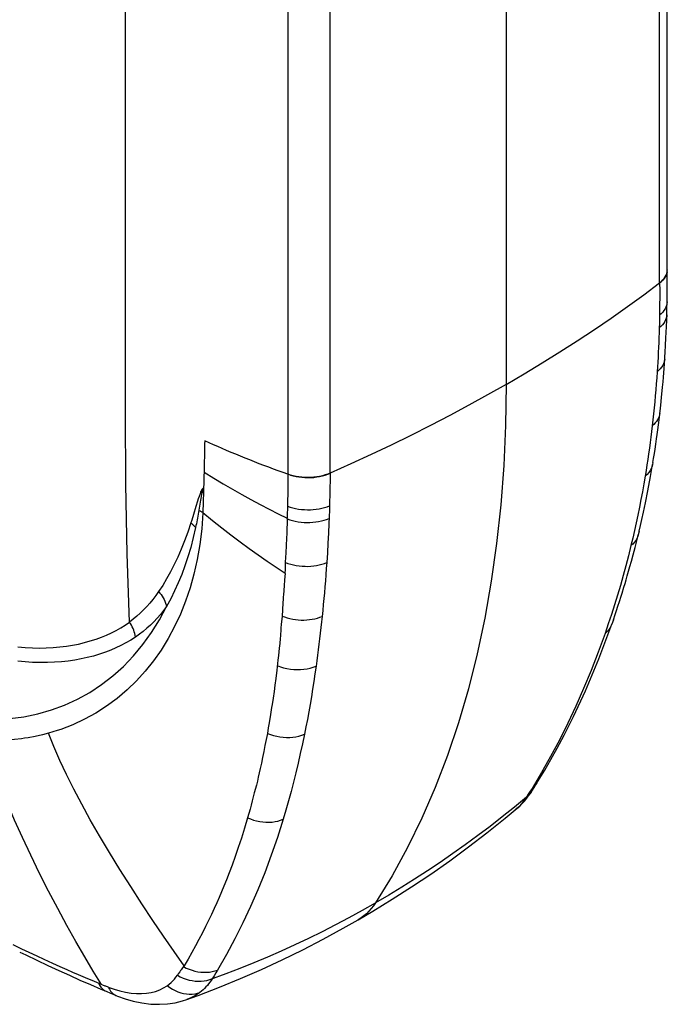
# Model space of a CAD drawing. Units: millimetres. Extents: x -3 to 37, y -103.4 to -37.3.
# Drawn here: x 14.5 to 37, y -103.4 to -69.2 of the extents above; entities that cross this region are included whole.
import ezdxf

# ---------------------------------------------------------------- set-up
doc = ezdxf.new("R2010")
doc.units = ezdxf.units.MM
doc.header["$LTSCALE"] = 23.1
doc.layers.get('0').update_dxf_attribs({"linetype": 'CONTINUOUS'})

msp = doc.modelspace()

# ---------------------------------------------------------------- linework, layer by layer
at = {"color": 7, "linetype": 'CONTINUOUS'}
for p, q in [((37.01, -77.852), (37.01, -53.43)), ((31.408, -57.354), (31.408, -81.836)), ((36.745, -78.306), (36.745, -78.315)), ((37.01, -78.556), (37.011, -78.218)), ((37, -79.219), (37.005, -78.969)), ((36.99, -79.592), (37, -79.219)), ((36.981, -79.849), (36.99, -79.592)), ((36.963, -80.241), (36.974, -80.01)), ((36.974, -80.01), (36.981, -79.849)), ((36.952, -80.46), (36.963, -80.241)), ((36.929, -80.864), (36.937, -80.735)), ((36.937, -80.735), (36.952, -80.46)), ((36.81, -82.296), (36.846, -81.931)), ((36.783, -82.556), (36.81, -82.296)), ((36.712, -83.16), (36.748, -82.878)), ((36.669, -83.493), (36.712, -83.16)), ((36.611, -83.912), (36.637, -83.731)), ((36.637, -83.731), (36.658, -83.576)), ((36.658, -83.576), (36.669, -83.493)), ((36.562, -84.236), (36.585, -84.084)), ((36.585, -84.084), (36.611, -83.912)), ((36.511, -84.55), (36.533, -84.412)), ((36.533, -84.412), (36.562, -84.236)), ((36.511, -84.55), (36.5, -84.618)), ((25.294, -84.918), (25.294, -84.927)), ((20.895, -85.458), (20.895, -85.461)), ((36.029, -86.941), (35.999, -87.067)), ((31.079, -87.364), (30.894, -88.676)), ((35.349, -89.376), (35.407, -89.194)), ((35.247, -89.689), (35.296, -89.54)), ((35.296, -89.54), (35.349, -89.376)), ((35.137, -90.013), (35.201, -89.826)), ((35.201, -89.826), (35.247, -89.689)), ((35.137, -90.013), (35.085, -90.163)), ((15.506, -93.955), (15.295, -94.009)), ((15.805, -93.864), (15.506, -93.955)), ((32.381, -95.843), (32.433, -95.762)), ((32.433, -95.762), (32.468, -95.706)), ((32.468, -95.706), (32.562, -95.553)), ((32.493, -95.666), (32.49, -95.67)), ((32.28, -96), (32.278, -96.004)), ((32.281, -96), (32.325, -95.931)), ((32.325, -95.931), (32.381, -95.843)), ((31.729, -96.623), (31.729, -96.623)), ((27.449, -98.908), (26.874, -99.85)), ((26.266, -100.439), (26.772, -100.141)), ((26.366, -100.376), (26.266, -100.439)), ((17.504, -102.924), (17.655, -102.988)), ((17.655, -102.988), (17.777, -103.038)), ((17.777, -103.038), (17.852, -103.069)), ((20.317, -103.208), (20.315, -103.209))]:
    msp.add_line(p, q, dxfattribs=at)
at = {"color": 250, "linetype": 'CONTINUOUS'}
for p, q in [((36.745, -78.306), (36.745, -53.881)), ((23.827, -60.54), (23.827, -84.96)), ((25.294, -84.918), (25.294, -60.493)), ((37.01, -77.859), (37.01, -77.862)), ((36.745, -78.315), (36.746, -78.564)), ((36.746, -78.564), (36.746, -78.812)), ((36.746, -78.812), (36.745, -79.059)), ((36.742, -79.306), (36.737, -79.576)), ((36.745, -79.059), (36.742, -79.306)), ((36.737, -79.576), (36.734, -79.722)), ((36.734, -79.722), (36.73, -79.869)), ((36.923, -80.953), (36.923, -80.954)), ((21.085, -83.862), (20.933, -83.793)), ((20.929, -84.11), (20.927, -84.21)), ((20.927, -84.21), (20.914, -84.655)), ((20.911, -84.812), (20.91, -84.886)), ((20.914, -84.655), (20.911, -84.812)), ((26.008, -84.599), (25.294, -84.918)), ((20.903, -85.133), (20.9, -85.259)), ((20.906, -85.009), (20.903, -85.133)), ((20.91, -84.886), (20.906, -85.009)), ((25.291, -85.178), (25.286, -85.429)), ((25.294, -84.927), (25.291, -85.178)), ((20.895, -85.464), (20.879, -86.017)), ((20.9, -85.259), (20.896, -85.451)), ((25.286, -85.429), (25.281, -85.678)), ((20.79, -85.861), (20.732, -86.207)), ((20.826, -85.587), (20.812, -85.574)), ((25.281, -85.678), (25.274, -85.927)), ((20.628, -86.075), (20.542, -86.356)), ((20.732, -86.207), (20.707, -86.344)), ((25.266, -86.199), (25.257, -86.445)), ((25.274, -85.927), (25.266, -86.199)), ((20.869, -86.286), (20.869, -86.296)), ((23.802, -86.504), (23.8, -86.488)), ((25.257, -86.445), (25.248, -86.666)), ((25.248, -86.666), (25.233, -87.009)), ((23.777, -87.182), (23.752, -87.685)), ((25.233, -87.009), (25.215, -87.349)), ((25.215, -87.349), (25.196, -87.688)), ((23.752, -87.685), (23.734, -88.018)), ((25.196, -87.688), (25.174, -88.026)), ((23.73, -88.144), (23.726, -88.271)), ((23.734, -88.018), (23.73, -88.144)), ((23.728, -88.402), (23.711, -88.632)), ((23.726, -88.271), (23.721, -88.397)), ((23.695, -88.832), (23.668, -89.15)), ((23.711, -88.632), (23.695, -88.832)), ((23.649, -89.438), (23.626, -89.884)), ((23.626, -89.884), (23.596, -90.181)), ((35.07, -89.828), (34.96, -90.159)), ((34.96, -90.159), (34.847, -90.486)), ((23.556, -90.662), (23.54, -90.835)), ((23.564, -90.577), (23.556, -90.662)), ((23.54, -90.835), (23.522, -91.006)), ((23.478, -91.421), (23.437, -91.766)), ((23.437, -91.766), (23.402, -92.053)), ((23.372, -92.284), (23.342, -92.509)), ((23.402, -92.053), (23.372, -92.284)), ((23.342, -92.509), (23.309, -92.738)), ((23.26, -93.067), (23.222, -93.302)), ((32.639, -95.324), (32.31, -95.872)), ((22.728, -95.763), (22.658, -96.033)), ((32.18, -96.079), (32.115, -96.181)), ((32.245, -95.975), (32.18, -96.079)), ((32.31, -95.872), (32.245, -95.975)), ((32.115, -96.181), (31.697, -96.525)), ((14.578, -101.457), (14.272, -101.31)), ((14.836, -101.579), (14.578, -101.457)), ((15.11, -101.707), (14.836, -101.579)), ((15.358, -101.82), (15.11, -101.707)), ((15.657, -101.956), (15.358, -101.82)), ((15.915, -102.072), (15.657, -101.956)), ((16.151, -102.177), (15.915, -102.072)), ((16.354, -102.266), (16.151, -102.177)), ((16.553, -102.352), (16.354, -102.266)), ((21.318, -102.285), (21.257, -102.385)), ((21.378, -102.184), (21.318, -102.285)), ((16.787, -102.453), (16.553, -102.352)), ((17.102, -102.586), (16.787, -102.453)), ((17.341, -102.686), (17.102, -102.586)), ((20.015, -102.322), (19.985, -102.366)), ((21.257, -102.385), (21.196, -102.486)), ((17.394, -102.707), (17.34, -102.685)), ((17.583, -102.782), (17.621, -102.854)), ((17.813, -103.051), (17.849, -103.068))]:
    msp.add_line(p, q, dxfattribs=at)
for points in [[(18.322, -90.092), (18.24, -87.724), (18.194, -85.3), (18.184, -82.821), (18.184, -58.035)], [(37.005, -77.919), (37.005, -77.923), (36.991, -77.983), (36.97, -78.043), (36.94, -78.101), (36.903, -78.157), (36.857, -78.212), (36.805, -78.265), (36.745, -78.315)], [(33.278, -80.706), (33.881, -80.319), (34.475, -79.926), (35.058, -79.529), (35.631, -79.126), (36.193, -78.718), (36.745, -78.306)], [(37.005, -78.97), (36.999, -79.034), (36.985, -79.095), (36.963, -79.155)], [(36.963, -79.155), (36.933, -79.215), (36.895, -79.272), (36.85, -79.327), (36.799, -79.379), (36.74, -79.429)], [(36.995, -79.415), (36.989, -79.474), (36.975, -79.535), (36.953, -79.596), (36.923, -79.655), (36.885, -79.712), (36.84, -79.767), (36.788, -79.819), (36.73, -79.869)], [(36.73, -79.869), (36.725, -80.04), (36.719, -80.21), (36.712, -80.38), (36.705, -80.55), (36.697, -80.72), (36.688, -80.889), (36.679, -81.058), (36.669, -81.227), (36.658, -81.395)], [(31.408, -81.836), (32.041, -81.465), (32.664, -81.088), (33.278, -80.706)], [(36.923, -80.954), (36.917, -81.001), (36.902, -81.063), (36.88, -81.124), (36.85, -81.183), (36.812, -81.24), (36.768, -81.294), (36.716, -81.346), (36.658, -81.395)], [(36.658, -81.395), (36.644, -81.605), (36.629, -81.816), (36.612, -82.025), (36.594, -82.234), (36.575, -82.443), (36.555, -82.651), (36.534, -82.859), (36.511, -83.066), (36.488, -83.272)], [(31.408, -81.836), (30.765, -82.201), (30.113, -82.561), (29.451, -82.916), (28.78, -83.264), (28.1, -83.607), (27.412, -83.944), (26.714, -84.274), (26.008, -84.599)], [(36.75, -82.848), (36.744, -82.886), (36.729, -82.947), (36.705, -83.007), (36.675, -83.065), (36.638, -83.121), (36.594, -83.174), (36.544, -83.225), (36.488, -83.272)], [(36.488, -83.272), (36.464, -83.469), (36.44, -83.665), (36.414, -83.86), (36.388, -84.055), (36.36, -84.249), (36.332, -84.443)], [(20.933, -83.793), (20.932, -83.902), (20.931, -84.008), (20.929, -84.11)], [(23.828, -84.96), (23.659, -84.9), (23.491, -84.839), (23.324, -84.778), (23.158, -84.716), (22.993, -84.653), (22.828, -84.59), (22.664, -84.526), (22.5, -84.461), (22.337, -84.396), (22.174, -84.33), (22.012, -84.263), (21.852, -84.196), (21.696, -84.13), (21.542, -84.064), (21.389, -83.997), (21.237, -83.93), (21.085, -83.862)], [(36.332, -84.443), (36.302, -84.636), (36.272, -84.829), (36.24, -85.021)], [(36.5, -84.618), (36.482, -84.689), (36.454, -84.763), (36.415, -84.833), (36.366, -84.9), (36.308, -84.963), (36.24, -85.021)], [(20.91, -84.886), (21.249, -85.094), (21.577, -85.289), (21.898, -85.477), (22.219, -85.659), (22.541, -85.837), (22.858, -86.008), (23.17, -86.172), (23.482, -86.331), (23.8, -86.488)], [(23.828, -84.96), (23.824, -85.084), (23.822, -85.207), (23.82, -85.331), (23.817, -85.7)], [(23.918, -84.99), (24.012, -85.015), (24.11, -85.036), (24.21, -85.053), (24.313, -85.064), (24.416, -85.072), (24.52, -85.074), (24.624, -85.072), (24.727, -85.065), (24.829, -85.053), (24.928, -85.036), (25.025, -85.015), (25.119, -84.99), (25.209, -84.96), (25.294, -84.927)], [(36.24, -85.021), (36.193, -85.294), (36.145, -85.566), (36.094, -85.837), (36.041, -86.107), (35.986, -86.376), (35.929, -86.643), (35.87, -86.909)], [(20.863, -85.454), (20.854, -85.462), (20.846, -85.471), (20.839, -85.482), (20.832, -85.494), (20.825, -85.506), (20.818, -85.519), (20.812, -85.533), (20.805, -85.547), (20.799, -85.562)], [(20.875, -85.472), (20.87, -85.484), (20.865, -85.497), (20.861, -85.511), (20.857, -85.525), (20.853, -85.54), (20.85, -85.554), (20.846, -85.569), (20.843, -85.584), (20.84, -85.6)], [(20.799, -85.562), (20.77, -85.642), (20.74, -85.725), (20.712, -85.809), (20.683, -85.896), (20.628, -86.075)], [(20.839, -85.602), (20.827, -85.665), (20.814, -85.729), (20.802, -85.795), (20.79, -85.861)], [(20.812, -85.574), (20.808, -85.57), (20.804, -85.566), (20.799, -85.562)], [(20.84, -85.6), (20.83, -85.591), (20.826, -85.587)], [(23.817, -85.7), (23.816, -85.823), (23.814, -85.945), (23.81, -86.137)], [(20.732, -86.207), (20.746, -86.216), (20.76, -86.225), (20.775, -86.234), (20.79, -86.243), (20.805, -86.252), (20.821, -86.261), (20.837, -86.269), (20.853, -86.278), (20.869, -86.286)], [(20.879, -86.017), (20.873, -86.197), (20.869, -86.286)], [(23.81, -86.137), (23.808, -86.207), (23.805, -86.277), (23.804, -86.348), (23.803, -86.419), (23.8, -86.488)], [(23.811, -86.066), (23.901, -86.097), (23.995, -86.124), (24.092, -86.147), (24.193, -86.165), (24.295, -86.178), (24.399, -86.187), (24.502, -86.191), (24.606, -86.19), (24.708, -86.184), (24.809, -86.173), (24.909, -86.157), (25.005, -86.137), (25.098, -86.113), (25.187, -86.084), (25.271, -86.051)], [(20.869, -86.296), (20.83, -86.856), (20.764, -87.399), (20.674, -87.923), (20.561, -88.425), (20.427, -88.906), (20.27, -89.372), (20.091, -89.822), (19.889, -90.253), (19.666, -90.668), (19.421, -91.065), (19.154, -91.442), (18.867, -91.8), (18.56, -92.138), (18.233, -92.453), (17.888, -92.745), (17.525, -93.013), (17.145, -93.256), (16.752, -93.472), (16.347, -93.66), (15.932, -93.821), (15.805, -93.864)], [(20.542, -86.356), (20.482, -86.549), (20.451, -86.647)], [(20.707, -86.344), (20.682, -86.479), (20.669, -86.546), (20.656, -86.613), (20.643, -86.679), (20.629, -86.744), (20.616, -86.81)], [(23.728, -88.402), (23.413, -88.197), (23.102, -87.988), (22.793, -87.773), (22.479, -87.549), (22.162, -87.316), (21.846, -87.077), (21.529, -86.83), (21.205, -86.571), (20.869, -86.296)], [(23.802, -86.504), (23.797, -86.674), (23.792, -86.844), (23.785, -87.014), (23.777, -87.182)], [(23.8, -86.505), (23.89, -86.537), (23.983, -86.564), (24.08, -86.587), (24.18, -86.606), (24.283, -86.62), (24.386, -86.629), (24.489, -86.633), (24.592, -86.632), (24.694, -86.626), (24.795, -86.616), (24.894, -86.6), (24.99, -86.58), (25.083, -86.556), (25.171, -86.527), (25.255, -86.494)], [(20.451, -86.647), (20.342, -86.966), (20.23, -87.27), (20.114, -87.56), (19.994, -87.836), (19.87, -88.099), (19.742, -88.349), (19.61, -88.589), (19.473, -88.818), (19.332, -89.035)], [(20.616, -86.81), (20.536, -87.16), (20.448, -87.498), (20.351, -87.824), (20.247, -88.136), (20.136, -88.437), (20.016, -88.729), (19.888, -89.013), (19.751, -89.288), (19.606, -89.555)], [(20.451, -86.647), (20.472, -86.664), (20.492, -86.681), (20.511, -86.699), (20.53, -86.717), (20.548, -86.735), (20.566, -86.753), (20.583, -86.772), (20.6, -86.79), (20.616, -86.81)], [(35.87, -86.909), (35.809, -87.174), (35.746, -87.437)], [(35.999, -87.067), (35.985, -87.115), (35.955, -87.187), (35.916, -87.256), (35.868, -87.321), (35.811, -87.382), (35.746, -87.437)], [(35.746, -87.437), (35.659, -87.787), (35.569, -88.134), (35.476, -88.478), (35.379, -88.82), (35.279, -89.158), (35.176, -89.495), (35.07, -89.828)], [(23.736, -88.019), (23.827, -88.053), (23.922, -88.083), (24.018, -88.107), (24.116, -88.127), (24.217, -88.142), (24.319, -88.152), (24.42, -88.157), (24.522, -88.158), (24.623, -88.153), (24.722, -88.143), (24.819, -88.129), (24.914, -88.11), (25.005, -88.086), (25.092, -88.058), (25.174, -88.026)], [(25.174, -88.026), (25.159, -88.237), (25.144, -88.447), (25.128, -88.656), (25.111, -88.865), (25.093, -89.073), (25.074, -89.28), (25.055, -89.486), (25.035, -89.692), (25.015, -89.897)], [(19.332, -89.035), (19.236, -89.173), (19.135, -89.306), (19.031, -89.433), (18.922, -89.556), (18.809, -89.674), (18.693, -89.787), (18.573, -89.894), (18.449, -89.995), (18.322, -90.092)], [(19.332, -89.035), (19.378, -89.087), (19.421, -89.141), (19.46, -89.197), (19.495, -89.254), (19.526, -89.313), (19.553, -89.373), (19.575, -89.434), (19.593, -89.494), (19.606, -89.555)], [(23.668, -89.15), (23.663, -89.22), (23.658, -89.292), (23.649, -89.438)], [(14.651, -93.382), (15.134, -93.283), (15.605, -93.149), (16.065, -92.979), (16.509, -92.776), (16.937, -92.538), (17.348, -92.268), (17.74, -91.965), (18.11, -91.632), (18.459, -91.27), (18.784, -90.879), (19.084, -90.462), (19.359, -90.02), (19.607, -89.554)], [(19.607, -89.554), (19.502, -89.694), (19.394, -89.828), (19.282, -89.956), (19.166, -90.08), (19.046, -90.197), (18.921, -90.31), (18.793, -90.416), (18.662, -90.518), (18.526, -90.613)], [(23.625, -89.884), (23.71, -89.916), (23.801, -89.945), (23.895, -89.97), (23.991, -89.99), (24.089, -90.005), (24.187, -90.016), (24.286, -90.022), (24.384, -90.023), (24.481, -90.019), (24.577, -90.01), (24.671, -89.996), (24.762, -89.978), (24.85, -89.955), (24.935, -89.928), (25.015, -89.897)], [(25.015, -89.897), (24.994, -90.091), (24.973, -90.285), (24.951, -90.479), (24.928, -90.671), (24.905, -90.863), (24.881, -91.054), (24.856, -91.245), (24.83, -91.435), (24.804, -91.624)], [(14.441, -90.959), (14.697, -90.979), (14.945, -90.991), (15.187, -90.995), (15.425, -90.99), (15.664, -90.978), (15.9, -90.957), (16.128, -90.93), (16.343, -90.896), (16.55, -90.856), (16.753, -90.808), (16.956, -90.751), (17.156, -90.686), (17.346, -90.617), (17.522, -90.545), (17.689, -90.469), (17.852, -90.385), (18.013, -90.294), (18.169, -90.196), (18.322, -90.092)], [(18.526, -90.613), (18.516, -90.553), (18.503, -90.493), (18.486, -90.432), (18.466, -90.373), (18.443, -90.313), (18.417, -90.255), (18.388, -90.199), (18.356, -90.144), (18.322, -90.092)], [(23.596, -90.181), (23.585, -90.297), (23.577, -90.391)], [(35.085, -90.163), (35.052, -90.24), (35.013, -90.309), (34.965, -90.373), (34.91, -90.432), (34.847, -90.486)], [(18.526, -90.613), (18.361, -90.719), (18.192, -90.818), (18.019, -90.91), (17.845, -90.994), (17.668, -91.07), (17.48, -91.143), (17.28, -91.212), (17.069, -91.274), (16.854, -91.329), (16.637, -91.376), (16.417, -91.414), (16.19, -91.447), (15.954, -91.472), (15.713, -91.489), (15.466, -91.498), (15.212, -91.5), (14.954, -91.493), (14.697, -91.477), (14.443, -91.454)], [(23.577, -90.391), (23.568, -90.526), (23.564, -90.577)], [(34.847, -90.486), (34.61, -91.14), (34.361, -91.78), (34.102, -92.405), (33.832, -93.014), (33.552, -93.609), (33.261, -94.192), (32.956, -94.764), (32.639, -95.324)], [(23.522, -91.006), (23.496, -91.26), (23.478, -91.421)], [(23.456, -91.605), (23.565, -91.645), (23.677, -91.679), (23.793, -91.706), (23.91, -91.726), (24.029, -91.739), (24.148, -91.745), (24.266, -91.743), (24.382, -91.733), (24.494, -91.716), (24.603, -91.692), (24.706, -91.661), (24.804, -91.624)], [(24.804, -91.624), (24.765, -91.893), (24.725, -92.16), (24.683, -92.426), (24.64, -92.69), (24.595, -92.953), (24.549, -93.214), (24.501, -93.474), (24.452, -93.732), (24.401, -93.988)], [(8.998, -92.149), (9.516, -92.431), (10.037, -92.682), (10.559, -92.898), (11.081, -93.081), (11.602, -93.229), (12.122, -93.343), (12.638, -93.422), (13.15, -93.465), (13.657, -93.473), (14.158, -93.445), (14.651, -93.382)], [(23.309, -92.738), (23.277, -92.955), (23.26, -93.067)], [(23.222, -93.302), (23.173, -93.595), (23.144, -93.769), (23.111, -93.96)], [(15.295, -94.009), (15.037, -94.067), (14.799, -94.111), (14.673, -94.131)], [(20.216, -102.036), (19.868, -101.539), (19.506, -101.012), (19.133, -100.459), (18.75, -99.88), (18.363, -99.283), (17.987, -98.688), (17.627, -98.103), (17.282, -97.525), (16.958, -96.963), (16.659, -96.424), (16.383, -95.904), (16.127, -95.396), (15.893, -94.899), (15.685, -94.417), (15.506, -93.955)], [(23.111, -93.96), (23.07, -94.176), (23.029, -94.387), (22.988, -94.593), (22.945, -94.798), (22.903, -94.998), (22.862, -95.181)], [(23.111, -93.96), (23.216, -94), (23.325, -94.034), (23.436, -94.061), (23.548, -94.082), (23.662, -94.095), (23.775, -94.101), (23.888, -94.1), (23.998, -94.091), (24.105, -94.076), (24.209, -94.053), (24.307, -94.024), (24.401, -93.988)], [(24.401, -93.988), (24.331, -94.328), (24.257, -94.665), (24.181, -94.999), (24.102, -95.331), (24.019, -95.66), (23.934, -95.985), (23.846, -96.308), (23.754, -96.629), (23.66, -96.946)], [(14.596, -97.58), (14.327, -96.978), (14.078, -96.39), (13.851, -95.817), (13.647, -95.26), (13.468, -94.722), (13.319, -94.206)], [(22.862, -95.181), (22.795, -95.485), (22.763, -95.625), (22.728, -95.763)], [(32.431, -95.752), (32.374, -95.815), (32.31, -95.872)], [(32.49, -95.67), (32.482, -95.683), (32.431, -95.752)], [(22.658, -96.033), (22.587, -96.311), (22.549, -96.453), (22.509, -96.598), (22.468, -96.745), (22.425, -96.894)], [(32.278, -96.004), (32.234, -96.064), (32.178, -96.126), (32.115, -96.181)], [(32.115, -96.181), (32.072, -96.245), (32.027, -96.307), (31.981, -96.366), (31.934, -96.423), (31.884, -96.477), (31.834, -96.528), (31.782, -96.577), (31.729, -96.623)], [(31.697, -96.525), (31.276, -96.862), (30.851, -97.192), (30.423, -97.515), (29.991, -97.831), (29.556, -98.14), (29.117, -98.443), (28.675, -98.738), (28.229, -99.027), (27.781, -99.308), (27.329, -99.582), (26.874, -99.85)], [(22.425, -96.894), (22.317, -97.256), (22.209, -97.601), (22.102, -97.928), (21.993, -98.241), (21.886, -98.538), (21.783, -98.809), (21.69, -99.049), (21.602, -99.265), (21.516, -99.471), (21.432, -99.668), (21.35, -99.855), (21.263, -100.048), (21.169, -100.251), (21.069, -100.461), (20.964, -100.675), (20.852, -100.896), (20.735, -101.122), (20.613, -101.349), (20.486, -101.578), (20.355, -101.808), (20.218, -102.039)], [(23.66, -96.946), (23.46, -97.578), (23.247, -98.197), (23.02, -98.803), (22.781, -99.395), (22.528, -99.974), (22.262, -100.543), (21.981, -101.101), (21.687, -101.648), (21.378, -102.184)], [(22.425, -96.894), (22.526, -96.936), (22.631, -96.972), (22.737, -97), (22.845, -97.023), (22.954, -97.038), (23.063, -97.046), (23.17, -97.047), (23.275, -97.041), (23.377, -97.027), (23.476, -97.007), (23.57, -96.979), (23.66, -96.946)], [(15.194, -98.828), (14.886, -98.199), (14.596, -97.58)], [(17.341, -102.686), (17.057, -102.223), (16.762, -101.726), (16.458, -101.198), (16.144, -100.637), (15.825, -100.049), (15.508, -99.446), (15.194, -98.828)], [(25.955, -100.362), (26.416, -100.11), (26.874, -99.85)], [(21.106, -102.519), (21.683, -102.307), (22.168, -102.12), (22.651, -101.926), (23.131, -101.725), (23.608, -101.516), (24.083, -101.3), (24.555, -101.077), (25.024, -100.846), (25.491, -100.608), (25.955, -100.362)], [(20.198, -102.065), (20.167, -102.11), (20.139, -102.148), (20.114, -102.181), (20.096, -102.205), (20.082, -102.224), (20.065, -102.248), (20.015, -102.322)], [(20.218, -102.038), (20.215, -102.042), (20.212, -102.047), (20.209, -102.051), (20.205, -102.056), (20.202, -102.06), (20.199, -102.065)], [(20.199, -102.065), (20.294, -102.114), (20.392, -102.157), (20.492, -102.193), (20.593, -102.222), (20.695, -102.243), (20.797, -102.258), (20.9, -102.264), (21.001, -102.263), (21.101, -102.254), (21.197, -102.238), (21.29, -102.214), (21.378, -102.184)], [(19.632, -102.728), (19.699, -102.677), (19.763, -102.623), (19.823, -102.564), (19.881, -102.502), (19.935, -102.436), (19.985, -102.366)], [(19.985, -102.366), (20.082, -102.418), (20.183, -102.463), (20.286, -102.5), (20.391, -102.531), (20.496, -102.553), (20.602, -102.567), (20.707, -102.574), (20.811, -102.572), (20.913, -102.562), (21.011, -102.544), (21.106, -102.519)], [(21.196, -102.485), (21.156, -102.548), (21.115, -102.608), (21.071, -102.665), (21.025, -102.721), (20.978, -102.774), (20.928, -102.825), (20.876, -102.874), (20.823, -102.92), (20.768, -102.964)], [(17.242, -102.645), (17.277, -102.714), (17.318, -102.776), (17.365, -102.829), (17.417, -102.874), (17.474, -102.91), (17.504, -102.924)], [(17.574, -102.778), (17.55, -102.769), (17.525, -102.76), (17.5, -102.75), (17.474, -102.74), (17.447, -102.729), (17.42, -102.718), (17.394, -102.707)], [(17.574, -102.778), (17.783, -102.853), (17.987, -102.913)], [(17.621, -102.854), (17.66, -102.916), (17.706, -102.97), (17.757, -103.015), (17.813, -103.051)], [(17.987, -102.913), (18.185, -102.958), (18.376, -102.987), (18.56, -103.003), (18.738, -103.004), (18.908, -102.992), (19.071, -102.965), (19.225, -102.925), (19.37, -102.872), (19.506, -102.806), (19.632, -102.728)], [(19.632, -102.727), (19.72, -102.792), (19.811, -102.849), (19.905, -102.899), (20.001, -102.941), (20.1, -102.974), (20.199, -102.999), (20.298, -103.016), (20.396, -103.023), (20.493, -103.021), (20.588, -103.011), (20.679, -102.992), (20.768, -102.964)], [(20.768, -102.964), (20.613, -103.068), (20.446, -103.155), (20.317, -103.208)]]:
    msp.add_lwpolyline(points, dxfattribs=at)
at = {"color": 7, "linetype": 'CONTINUOUS'}
for points in [[(36.745, -78.306), (36.805, -78.257), (36.857, -78.205), (36.903, -78.151), (36.94, -78.095), (36.97, -78.037), (36.992, -77.978), (37.005, -77.919), (37.01, -77.859), (37.01, -77.852)], [(37.011, -78.218), (37.011, -78.041), (37.01, -77.852)], [(37.005, -78.97), (37.006, -78.872), (37.01, -78.556)], [(36.846, -81.931), (36.862, -81.748), (36.876, -81.588), (36.888, -81.438), (36.9, -81.283), (36.911, -81.119), (36.929, -80.864)], [(31.408, -81.836), (31.387, -83.26), (31.325, -84.656), (31.223, -86.023), (31.079, -87.364)], [(36.75, -82.848), (36.76, -82.768), (36.783, -82.556)], [(36.748, -82.878), (36.75, -82.861), (36.751, -82.845), (36.752, -82.839)], [(36.029, -86.941), (36.076, -86.742), (36.125, -86.526), (36.18, -86.277), (36.25, -85.951), (36.334, -85.531), (36.428, -85.031), (36.5, -84.618)], [(25.294, -84.918), (25.209, -84.952), (25.119, -84.983), (25.025, -85.009), (24.928, -85.03), (24.828, -85.047), (24.727, -85.06), (24.623, -85.068), (24.519, -85.071), (24.416, -85.069), (24.312, -85.062), (24.21, -85.051), (24.11, -85.035), (24.012, -85.014), (23.918, -84.989), (23.827, -84.96)], [(20.896, -85.452), (20.892, -85.449), (20.888, -85.448), (20.884, -85.447), (20.88, -85.447), (20.876, -85.447), (20.872, -85.448), (20.869, -85.449), (20.866, -85.451), (20.863, -85.454)], [(20.895, -85.464), (20.893, -85.462), (20.89, -85.46), (20.888, -85.459), (20.885, -85.458), (20.883, -85.459), (20.882, -85.461), (20.881, -85.463), (20.88, -85.465), (20.879, -85.467), (20.878, -85.469), (20.877, -85.471), (20.875, -85.472)], [(20.896, -85.452), (20.896, -85.453), (20.896, -85.454), (20.895, -85.456), (20.895, -85.458)], [(20.895, -85.461), (20.895, -85.463), (20.895, -85.464)], [(35.505, -88.876), (35.542, -88.754), (35.581, -88.624), (35.621, -88.484), (35.666, -88.329), (35.713, -88.16), (35.764, -87.975), (35.823, -87.759), (35.889, -87.507), (35.96, -87.223), (35.999, -87.067)], [(30.894, -88.676), (30.67, -89.956), (30.404, -91.202), (30.099, -92.417), (29.754, -93.594), (29.369, -94.735), (28.946, -95.839), (28.484, -96.903), (27.985, -97.926), (27.449, -98.908)], [(35.407, -89.194), (35.438, -89.094), (35.505, -88.876)], [(32.562, -95.553), (32.75, -95.241), (32.964, -94.871), (33.182, -94.479), (33.424, -94.025), (33.749, -93.38), (34.164, -92.487), (34.634, -91.371), (35.085, -90.163)], [(14.673, -94.131), (14.561, -94.147), (14.321, -94.175), (14.078, -94.195), (13.834, -94.206)], [(31.729, -96.623), (31.785, -96.575), (31.882, -96.485), (31.972, -96.393), (32.055, -96.3), (32.132, -96.207), (32.203, -96.112), (32.269, -96.017), (32.278, -96.004)], [(26.772, -100.141), (27.451, -99.726), (28.124, -99.294), (28.789, -98.848), (29.448, -98.386), (30.099, -97.909), (30.743, -97.417), (31.379, -96.911), (31.729, -96.623)], [(26.874, -99.85), (26.802, -99.954), (26.724, -100.052), (26.642, -100.144), (26.555, -100.228), (26.463, -100.306), (26.366, -100.376)], [(20.315, -103.209), (20.709, -103.064), (21.446, -102.779), (22.178, -102.478), (22.904, -102.161), (23.624, -101.828), (24.339, -101.478), (25.047, -101.113), (25.75, -100.732), (26.266, -100.439)], [(14.503, -101.56), (14.714, -101.662), (15.1, -101.846), (15.481, -102.025), (15.859, -102.199), (16.231, -102.368), (16.599, -102.532), (16.962, -102.691), (17.32, -102.845), (17.504, -102.924)], [(17.849, -103.068), (17.901, -103.088), (18.167, -103.183), (18.447, -103.263), (18.748, -103.326), (19.06, -103.365), (19.361, -103.376), (19.642, -103.36), (19.909, -103.321), (20.163, -103.259), (20.317, -103.208)]]:
    msp.add_lwpolyline(points, dxfattribs=at)

doc.saveas('drawing.dxf')
